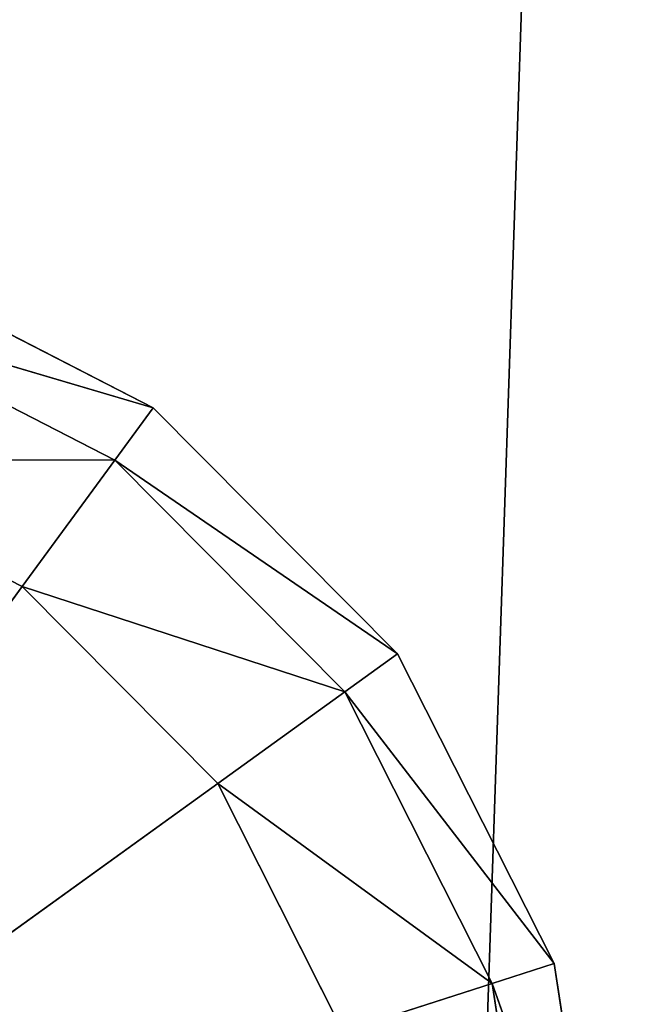
# Model space of a CAD drawing. Extents: x -0.65 to 0.66, y -0.78 to 0.72.
# Drawn here: x -0.63 to -0.63, y 0.23 to 0.24 of the extents above; entities that cross this region are included whole.
import ezdxf

# ---------------------------------------------------------------- set-up
doc = ezdxf.new("R2010")
doc.units = 0
doc.header["$LTSCALE"] = 0.0254
doc.layers.get('0').update_dxf_attribs({"color": 13, "linetype": 'CONTINUOUS'})

# ---------------------------------------------------------------- blocks, each defined once
blk = doc.blocks.new('CS5134_G_P')
at = {"color": 252}
mesh = blk.add_polyface(dxfattribs=at)
corners = [(-0.0037587, 0.0024034, 1.0175631), (-0.6272803, 0.3640992, 1.0175631), (-0.0037827, 0.731454, 1.0175631)]
mesh.append_faces([[corners[k] for k in face] for face in [(0, 1, 2)]], dxfattribs={"color": 252})
mesh = blk.add_polyface(dxfattribs=at)
corners = [(-0.0037587, 0.0024034, 1.028632), (-0.0037827, 0.731454, 1.028632), (-0.6272803, 0.3640992, 1.028632)]
mesh.append_faces([[corners[k] for k in face] for face in [(0, 1, 2)]], dxfattribs={"color": 252})
mesh = blk.add_polyface(dxfattribs=at)
corners = [(-0.003949, 0.0013242, 1.0175631), (-0.628133, 0.3633841, 1.0175631), (-0.6272803, 0.3640992, 1.0175631)]
mesh.append_faces([[corners[k] for k in face] for face in [(0, 1, 2)]], dxfattribs={"color": 252})
mesh = blk.add_polyface(dxfattribs=at)
corners = [(-0.0037587, 0.0024034, 1.028632), (-0.6272803, 0.3640992, 1.028632), (-0.628133, 0.3633841, 1.028632)]
mesh.append_faces([[corners[k] for k in face] for face in [(0, 1, 2)]], dxfattribs={"color": 252})
mesh = blk.add_polyface(dxfattribs=at)
corners = [(-0.0037587, 0.0024034, 1.0175631), (-0.003949, 0.0013242, 1.0175631), (-0.6272803, 0.3640992, 1.0175631)]
mesh.append_faces([[corners[k] for k in face] for face in [(0, 1, 2)]], dxfattribs={"color": 252})
mesh = blk.add_polyface(dxfattribs=at)
corners = [(-0.0044966, 0.0003751, 1.0175631), (-0.6286888, 0.3624205, 1.0175631), (-0.628133, 0.3633841, 1.0175631)]
mesh.append_faces([[corners[k] for k in face] for face in [(0, 1, 2)]], dxfattribs={"color": 252})
mesh = blk.add_polyface(dxfattribs=at)
corners = [(-0.003949, 0.0013242, 1.028632), (-0.628133, 0.3633841, 1.028632), (-0.6286888, 0.3624205, 1.028632)]
mesh.append_faces([[corners[k] for k in face] for face in [(0, 1, 2)]], dxfattribs={"color": 252})
mesh = blk.add_polyface(dxfattribs=at)
corners = [(-0.003949, 0.0013242, 1.0175631), (-0.0044966, 0.0003751, 1.0175631), (-0.628133, 0.3633841, 1.0175631)]
mesh.append_faces([[corners[k] for k in face] for face in [(0, 1, 2)]], dxfattribs={"color": 252})
mesh = blk.add_polyface(dxfattribs=at)
corners = [(-0.0037587, 0.0024034, 1.028632), (-0.628133, 0.3633841, 1.028632), (-0.003949, 0.0013242, 1.028632)]
mesh.append_faces([[corners[k] for k in face] for face in [(0, 1, 2)]], dxfattribs={"color": 252})
mesh = blk.add_polyface(dxfattribs=at)
corners = [(-0.0053365, -0.0003292, 1.0175631), (-0.6288822, 0.3613247, 1.0175631), (-0.6286888, 0.3624205, 1.0175631)]
mesh.append_faces([[corners[k] for k in face] for face in [(0, 1, 2)]], dxfattribs={"color": 252})
mesh = blk.add_polyface(dxfattribs=at)
corners = [(-0.0044966, 0.0003751, 1.028632), (-0.6286888, 0.3624205, 1.028632), (-0.6288822, 0.3613247, 1.028632)]
mesh.append_faces([[corners[k] for k in face] for face in [(0, 1, 2)]], dxfattribs={"color": 252})
mesh = blk.add_polyface(dxfattribs=at)
corners = [(-0.0044966, 0.0003751, 1.0175631), (-0.0053365, -0.0003292, 1.0175631), (-0.6286888, 0.3624205, 1.0175631)]
mesh.append_faces([[corners[k] for k in face] for face in [(0, 1, 2)]], dxfattribs={"color": 252})
mesh = blk.add_polyface(dxfattribs=at)
corners = [(-0.003949, 0.0013242, 1.028632), (-0.6286888, 0.3624205, 1.028632), (-0.0044966, 0.0003751, 1.028632)]
mesh.append_faces([[corners[k] for k in face] for face in [(0, 1, 2)]], dxfattribs={"color": 252})
mesh = blk.add_polyface(dxfattribs=at)
corners = [(-0.0053365, -0.0003292, 1.0175631), (-0.6301584, -0.3631812, 1.0175631), (-0.6288822, 0.3613247, 1.0175631)]
mesh.append_faces([[corners[k] for k in face] for face in [(0, 1, 2)]], dxfattribs={"color": 252})
mesh = blk.add_polyface(dxfattribs=at)
corners = [(-0.0053365, -0.0003292, 1.028632), (-0.6288822, 0.3613247, 1.028632), (-0.6301584, -0.3631812, 1.028632)]
mesh.append_faces([[corners[k] for k in face] for face in [(0, 1, 2)]], dxfattribs={"color": 252})
mesh = blk.add_polyface(dxfattribs=at)
corners = [(-0.0044966, 0.0003751, 1.028632), (-0.6288822, 0.3613247, 1.028632), (-0.0053365, -0.0003292, 1.028632)]
mesh.append_faces([[corners[k] for k in face] for face in [(0, 1, 2)]], dxfattribs={"color": 252})
blk = doc.blocks.new('CS5134_G_S')
at = {"color": 0}
for p, q in [((-0.645535, -0.3737285, 0.0041654), (-0.6208482, 0.360593, 0.0048568)), ((-0.645535, -0.3737285, 0.0041654), (-0.6208482, 0.360593, 0.0048568)), ((-0.6275096, 0.2691357, 0.996852), (-0.6306288, 0.2707395, 0.996852)), ((-0.6275096, 0.2691357, 0.996852), (-0.6306288, 0.2707395, 0.996852)), ((-0.6275096, 0.2691357, 0.7036259), (-0.6306288, 0.2707395, 0.996852)), ((-0.6275096, 0.2691357, 0.7036259), (-0.6306288, 0.2707395, 0.996852)), ((-0.6275096, 0.2691357, 0.7036259), (-0.6306288, 0.2707395, 0.7036259)), ((-0.6306288, 0.2707395, 0.0309096), (-0.6275096, 0.2691357, 0.0309096)), ((-0.6306288, 0.2707395, 0.0309096), (-0.6275096, 0.2691357, 0.0309096)), ((-0.6306288, 0.2707395, 0.0309096), (-0.6275096, 0.2691357, 0.7036259)), ((-0.6275096, 0.2691357, 0.7036259), (-0.6306288, 0.2707395, 0.7036259)), ((-0.6306288, 0.2707395, 0.0309096), (-0.6275096, 0.2691357, 0.7036259)), ((-0.6278975, 0.2686063, 0.9984175), (-0.6308338, 0.2701158, 0.9984175)), ((-0.6308338, 0.2701158, 0.9984175), (-0.6275096, 0.2691357, 0.996852)), ((-0.6308338, 0.2701158, 0.9984175), (-0.6275096, 0.2691357, 0.996852)), ((-0.6278975, 0.2686063, 0.9984175), (-0.6308338, 0.2701158, 0.9984175)), ((-0.6308338, 0.2701158, 0.0293441), (-0.6278975, 0.2686063, 0.0293441)), ((-0.6275096, 0.2691357, 0.0309096), (-0.6308338, 0.2701158, 0.0293441)), ((-0.6308338, 0.2701158, 0.0293441), (-0.6278975, 0.2686063, 0.0293441)), ((-0.6275096, 0.2691357, 0.0309096), (-0.6308338, 0.2701158, 0.0293441)), ((-0.6275096, 0.2691357, 0.996852), (-0.6278975, 0.2686063, 0.9984175)), ((-0.6275096, 0.2691357, 0.996852), (-0.6278975, 0.2686063, 0.9984175)), ((-0.6278975, 0.2686063, 0.0293441), (-0.6275096, 0.2691357, 0.0309096)), ((-0.6278975, 0.2686063, 0.0293441), (-0.6275096, 0.2691357, 0.0309096)), ((-0.6250388, 0.2666471, 0.996852), (-0.6275096, 0.2691357, 0.996852)), ((-0.6250388, 0.2666471, 0.996852), (-0.6275096, 0.2691357, 0.996852)), ((-0.6250388, 0.2666471, 0.7036259), (-0.6275096, 0.2691357, 0.996852)), ((-0.6275096, 0.2691357, 0.7036259), (-0.6275096, 0.2691357, 0.996852)), ((-0.6250388, 0.2666471, 0.7036259), (-0.6275096, 0.2691357, 0.996852)), ((-0.6250388, 0.2666471, 0.7036259), (-0.6275096, 0.2691357, 0.7036259)), ((-0.6275096, 0.2691357, 0.7036259), (-0.6275096, 0.2691357, 0.996852)), ((-0.6275096, 0.2691357, 0.0309096), (-0.6250388, 0.2666471, 0.0309096)), ((-0.6275096, 0.2691357, 0.0309096), (-0.6250388, 0.2666471, 0.0309096)), ((-0.6275096, 0.2691357, 0.0309096), (-0.6250388, 0.2666471, 0.7036259)), ((-0.6250388, 0.2666471, 0.7036259), (-0.6275096, 0.2691357, 0.7036259)), ((-0.6275096, 0.2691357, 0.0309096), (-0.6250388, 0.2666471, 0.7036259)), ((-0.6275096, 0.2691357, 0.0309096), (-0.6275096, 0.2691357, 0.7036259)), ((-0.6275096, 0.2691357, 0.0309096), (-0.6275096, 0.2691357, 0.7036259)), ((-0.6288339, 0.2673273, 0.9990661), (-0.6313295, 0.2686101, 0.9990661)), ((-0.6313295, 0.2686101, 0.9990661), (-0.6278975, 0.2686063, 0.9984175)), ((-0.6313295, 0.2686101, 0.9990661), (-0.6278975, 0.2686063, 0.9984175)), ((-0.6288339, 0.2673273, 0.9990661), (-0.6313295, 0.2686101, 0.9990661)), ((-0.6313295, 0.2686101, 0.0286956), (-0.6288339, 0.2673273, 0.0286956)), ((-0.6278975, 0.2686063, 0.0293441), (-0.6313295, 0.2686101, 0.0286956)), ((-0.6313295, 0.2686101, 0.0286956), (-0.6288339, 0.2673273, 0.0286956)), ((-0.6278975, 0.2686063, 0.0293441), (-0.6313295, 0.2686101, 0.0286956)), ((-0.6278975, 0.2686063, 0.9984175), (-0.6288339, 0.2673273, 0.9990661)), ((-0.6278975, 0.2686063, 0.9984175), (-0.6288339, 0.2673273, 0.9990661)), ((-0.6288339, 0.2673273, 0.0286956), (-0.6278975, 0.2686063, 0.0293441)), ((-0.6288339, 0.2673273, 0.0286956), (-0.6278975, 0.2686063, 0.0293441)), ((-0.6255717, 0.2662631, 0.9984175), (-0.6278975, 0.2686063, 0.9984175)), ((-0.6278975, 0.2686063, 0.9984175), (-0.6250388, 0.2666471, 0.996852)), ((-0.6278975, 0.2686063, 0.9984175), (-0.6250388, 0.2666471, 0.996852)), ((-0.6255717, 0.2662631, 0.9984175), (-0.6278975, 0.2686063, 0.9984175)), ((-0.6278975, 0.2686063, 0.0293441), (-0.6255717, 0.2662631, 0.0293441)), ((-0.6250388, 0.2666471, 0.0309096), (-0.6278975, 0.2686063, 0.0293441)), ((-0.6278975, 0.2686063, 0.0293441), (-0.6255717, 0.2662631, 0.0293441)), ((-0.6250388, 0.2666471, 0.0309096), (-0.6278975, 0.2686063, 0.0293441)), ((-0.6288339, 0.2673273, 0.9990661), (-0.6341309, 0.2600911, 0.9990661)), ((-0.6288339, 0.2673273, 0.9990661), (-0.6341309, 0.2600911, 0.9990661)), ((-0.6341309, 0.2600911, 0.0286956), (-0.6288339, 0.2673273, 0.0286956)), ((-0.6341309, 0.2600911, 0.0286956), (-0.6288339, 0.2673273, 0.0286956)), ((-0.6268569, 0.2653361, 0.9990661), (-0.6288339, 0.2673273, 0.9990661)), ((-0.6288339, 0.2673273, 0.9990661), (-0.6255717, 0.2662631, 0.9984175)), ((-0.6288339, 0.2673273, 0.9990661), (-0.6255717, 0.2662631, 0.9984175)), ((-0.6268569, 0.2653361, 0.9990661), (-0.6288339, 0.2673273, 0.9990661)), ((-0.6288339, 0.2673273, 0.0286956), (-0.6268569, 0.2653361, 0.0286956)), ((-0.6255717, 0.2662631, 0.0293441), (-0.6288339, 0.2673273, 0.0286956)), ((-0.6288339, 0.2673273, 0.0286956), (-0.6268569, 0.2653361, 0.0286956)), ((-0.6255717, 0.2662631, 0.0293441), (-0.6288339, 0.2673273, 0.0286956)), ((-0.6250388, 0.2666471, 0.996852), (-0.6255717, 0.2662631, 0.9984175)), ((-0.6250388, 0.2666471, 0.996852), (-0.6255717, 0.2662631, 0.9984175)), ((-0.6255717, 0.2662631, 0.0293441), (-0.6250388, 0.2666471, 0.0309096)), ((-0.6255717, 0.2662631, 0.0293441), (-0.6250388, 0.2666471, 0.0309096)), ((-0.6234579, 0.2635163, 0.996852), (-0.6250388, 0.2666471, 0.996852)), ((-0.6250388, 0.2666471, 0.996852), (-0.6250388, 0.2666471, 0.7036259)), ((-0.6234579, 0.2635163, 0.996852), (-0.6250388, 0.2666471, 0.996852)), ((-0.6234579, 0.2635163, 0.7036259), (-0.6250388, 0.2666471, 0.996852)), ((-0.6250388, 0.2666471, 0.996852), (-0.6250388, 0.2666471, 0.7036259)), ((-0.6234579, 0.2635163, 0.7036259), (-0.6250388, 0.2666471, 0.996852)), ((-0.6234579, 0.2635163, 0.7036259), (-0.6250388, 0.2666471, 0.7036259)), ((-0.6250388, 0.2666471, 0.0309096), (-0.6234579, 0.2635163, 0.0309096)), ((-0.6250388, 0.2666471, 0.7036259), (-0.6250388, 0.2666471, 0.0309096)), ((-0.6250388, 0.2666471, 0.0309096), (-0.6234579, 0.2635163, 0.0309096)), ((-0.6250388, 0.2666471, 0.0309096), (-0.6234579, 0.2635163, 0.7036259)), ((-0.6234579, 0.2635163, 0.7036259), (-0.6250388, 0.2666471, 0.7036259)), ((-0.6250388, 0.2666471, 0.0309096), (-0.6234579, 0.2635163, 0.7036259)), ((-0.6250388, 0.2666471, 0.7036259), (-0.6250388, 0.2666471, 0.0309096)), ((-0.6255717, 0.2662631, 0.9984175), (-0.6268569, 0.2653361, 0.9990661)), ((-0.6255717, 0.2662631, 0.9984175), (-0.6268569, 0.2653361, 0.9990661)), ((-0.6268569, 0.2653361, 0.0286956), (-0.6255717, 0.2662631, 0.0293441)), ((-0.6268569, 0.2653361, 0.0286956), (-0.6255717, 0.2662631, 0.0293441)), ((-0.6255717, 0.2662631, 0.9984175), (-0.624083, 0.2633157, 0.9984175)), ((-0.6234579, 0.2635163, 0.996852), (-0.6255717, 0.2662631, 0.9984175)), ((-0.6234579, 0.2635163, 0.996852), (-0.6255717, 0.2662631, 0.9984175)), ((-0.6255717, 0.2662631, 0.9984175), (-0.624083, 0.2633157, 0.9984175)), ((-0.624083, 0.2633157, 0.0293441), (-0.6255717, 0.2662631, 0.0293441)), ((-0.6255717, 0.2662631, 0.0293441), (-0.6234579, 0.2635163, 0.0309096)), ((-0.6255717, 0.2662631, 0.0293441), (-0.6234579, 0.2635163, 0.0309096)), ((-0.624083, 0.2633157, 0.0293441), (-0.6255717, 0.2662631, 0.0293441)), ((-0.6341309, 0.2600911, 0.9990661), (-0.6268569, 0.2653361, 0.9990661)), ((-0.6341309, 0.2600911, 0.9990661), (-0.6268569, 0.2653361, 0.9990661)), ((-0.6268569, 0.2653361, 0.0286956), (-0.6341309, 0.2600911, 0.0286956)), ((-0.6268569, 0.2653361, 0.0286956), (-0.6341309, 0.2600911, 0.0286956)), ((-0.6255926, 0.2628313, 0.9990661), (-0.6268569, 0.2653361, 0.9990661)), ((-0.6255926, 0.2628313, 0.9990661), (-0.6268569, 0.2653361, 0.9990661)), ((-0.624083, 0.2633157, 0.9984175), (-0.6268569, 0.2653361, 0.9990661)), ((-0.624083, 0.2633157, 0.9984175), (-0.6268569, 0.2653361, 0.9990661)), ((-0.6268569, 0.2653361, 0.0286956), (-0.6255926, 0.2628313, 0.0286956)), ((-0.6268569, 0.2653361, 0.0286956), (-0.6255926, 0.2628313, 0.0286956)), ((-0.6268569, 0.2653361, 0.0286956), (-0.624083, 0.2633157, 0.0293441)), ((-0.6268569, 0.2653361, 0.0286956), (-0.624083, 0.2633157, 0.0293441)), ((-0.624083, 0.2633157, 0.9984175), (-0.6234579, 0.2635163, 0.996852)), ((-0.624083, 0.2633157, 0.9984175), (-0.6234579, 0.2635163, 0.996852)), ((-0.6234579, 0.2635163, 0.0309096), (-0.624083, 0.2633157, 0.0293441)), ((-0.6234579, 0.2635163, 0.0309096), (-0.624083, 0.2633157, 0.0293441)), ((-0.6229219, 0.2600506, 0.996852), (-0.6234579, 0.2635163, 0.996852)), ((-0.6234579, 0.2635163, 0.996852), (-0.6234579, 0.2635163, 0.7036259)), ((-0.6229219, 0.2600506, 0.996852), (-0.6234579, 0.2635163, 0.996852)), ((-0.6229219, 0.2600506, 0.7036259), (-0.6234579, 0.2635163, 0.996852)), ((-0.6234579, 0.2635163, 0.996852), (-0.6234579, 0.2635163, 0.7036259)), ((-0.6229219, 0.2600506, 0.7036259), (-0.6234579, 0.2635163, 0.996852)), ((-0.6229219, 0.2600506, 0.7036259), (-0.6234579, 0.2635163, 0.7036259)), ((-0.6234579, 0.2635163, 0.0309096), (-0.6229219, 0.2600506, 0.0309096)), ((-0.6234579, 0.2635163, 0.7036259), (-0.6234579, 0.2635163, 0.0309096)), ((-0.6234579, 0.2635163, 0.0309096), (-0.6229219, 0.2600506, 0.0309096)), ((-0.6234579, 0.2635163, 0.0309096), (-0.6229219, 0.2600506, 0.7036259)), ((-0.6229219, 0.2600506, 0.7036259), (-0.6234579, 0.2635163, 0.7036259)), ((-0.6234579, 0.2635163, 0.0309096), (-0.6229219, 0.2600506, 0.7036259)), ((-0.6234579, 0.2635163, 0.7036259), (-0.6234579, 0.2635163, 0.0309096)), ((-0.6255926, 0.2628313, 0.9990661), (-0.624083, 0.2633157, 0.9984175)), ((-0.6255926, 0.2628313, 0.9990661), (-0.624083, 0.2633157, 0.9984175)), ((-0.624083, 0.2633157, 0.0293441), (-0.6255926, 0.2628313, 0.0286956)), ((-0.624083, 0.2633157, 0.0293441), (-0.6255926, 0.2628313, 0.0286956)), ((-0.6235788, 0.2600529, 0.9984175), (-0.624083, 0.2633157, 0.9984175)), ((-0.624083, 0.2633157, 0.9984175), (-0.6229219, 0.2600506, 0.996852)), ((-0.624083, 0.2633157, 0.9984175), (-0.6229219, 0.2600506, 0.996852)), ((-0.6235788, 0.2600529, 0.9984175), (-0.624083, 0.2633157, 0.9984175)), ((-0.624083, 0.2633157, 0.0293441), (-0.6235788, 0.2600529, 0.0293441)), ((-0.6229219, 0.2600506, 0.0309096), (-0.624083, 0.2633157, 0.0293441)), ((-0.624083, 0.2633157, 0.0293441), (-0.6235788, 0.2600529, 0.0293441)), ((-0.6229219, 0.2600506, 0.0309096), (-0.624083, 0.2633157, 0.0293441))]:
    blk.add_line(p, q, dxfattribs=at)
at = {"color": 252}
mesh = blk.add_polyface(dxfattribs=at)
corners = [(-0.6236084, -0.3637977, 0.0295654), (-0.6442576, 0.3713783, 0.0295654), (-0.645535, -0.3737285, 0.0295654)]
mesh.append_faces([[corners[k] for k in face] for face in [(0, 1, 2)]], dxfattribs={"color": 252})
mesh = blk.add_polyface(dxfattribs=at)
corners = [(-0.6208482, 0.360593, 0.0048568), (-0.645535, -0.3737285, 0.0041654), (-0.6442576, 0.3713783, 0.0041654)]
mesh.append_faces([[corners[k] for k in face] for face in [(0, 1, 2)]], dxfattribs={"color": 252})
mesh = blk.add_polyface(dxfattribs=at)
corners = [(-0.622331, 0.3614476, 0.0295654), (-0.6442576, 0.3713783, 0.0295654), (-0.6236084, -0.3637977, 0.0295654)]
mesh.append_faces([[corners[k] for k in face] for face in [(0, 1, 2)]], dxfattribs={"color": 252})
mesh = blk.add_polyface(dxfattribs=at)
corners = [(-0.6221256, -0.3629431, 0.0288741), (-0.622331, 0.3614476, 0.0295654), (-0.6236084, -0.3637977, 0.0295654)]
mesh.append_faces([[corners[k] for k in face] for face in [(0, 1, 2)]], dxfattribs={"color": 252})
mesh = blk.add_polyface(dxfattribs=at)
corners = [(-0.6208482, 0.360593, 0.0048568), (-0.6221256, -0.3629431, 0.0048568), (-0.645535, -0.3737285, 0.0041654)]
mesh.append_faces([[corners[k] for k in face] for face in [(0, 1, 2)]], dxfattribs={"color": 252})
mesh = blk.add_polyface(dxfattribs=at)
corners = [(-0.6308338, 0.2701158, 0.9984175), (-0.6275096, 0.2691357, 0.996852), (-0.6306288, 0.2707395, 0.996852)]
mesh.append_faces([[corners[k] for k in face] for face in [(0, 1, 2)]], dxfattribs={"color": 252})
mesh = blk.add_polyface(dxfattribs=at)
corners = [(-0.6275096, 0.2691357, 0.0309096), (-0.6308338, 0.2701158, 0.0293441), (-0.6306288, 0.2707395, 0.0309096)]
mesh.append_faces([[corners[k] for k in face] for face in [(0, 1, 2)]], dxfattribs={"color": 252})
mesh = blk.add_polyface(dxfattribs=at)
corners = [(-0.6275096, 0.2691357, 0.996852), (-0.6275096, 0.2691357, 0.7036259), (-0.6306288, 0.2707395, 0.996852)]
mesh.append_faces([[corners[k] for k in face] for face in [(0, 1, 2)]], dxfattribs={"color": 252})
mesh = blk.add_polyface(dxfattribs=at)
corners = [(-0.6306288, 0.2707395, 0.996852), (-0.6275096, 0.2691357, 0.7036259), (-0.6306288, 0.2707395, 0.7036259)]
mesh.append_faces([[corners[k] for k in face] for face in [(0, 1, 2)]], dxfattribs={"color": 252})
mesh = blk.add_polyface(dxfattribs=at)
corners = [(-0.6275096, 0.2691357, 0.7036259), (-0.6275096, 0.2691357, 0.0309096), (-0.6306288, 0.2707395, 0.0309096)]
mesh.append_faces([[corners[k] for k in face] for face in [(0, 1, 2)]], dxfattribs={"color": 252})
mesh = blk.add_polyface(dxfattribs=at)
corners = [(-0.6275096, 0.2691357, 0.7036259), (-0.6306288, 0.2707395, 0.0309096), (-0.6306288, 0.2707395, 0.7036259)]
mesh.append_faces([[corners[k] for k in face] for face in [(0, 1, 2)]], dxfattribs={"color": 252})
mesh = blk.add_polyface(dxfattribs=at)
corners = [(-0.6278975, 0.2686063, 0.9984175), (-0.6308338, 0.2701158, 0.9984175), (-0.6313295, 0.2686101, 0.9990661)]
mesh.append_faces([[corners[k] for k in face] for face in [(0, 1, 2)]], dxfattribs={"color": 252})
mesh = blk.add_polyface(dxfattribs=at)
corners = [(-0.6278975, 0.2686063, 0.0293441), (-0.6313295, 0.2686101, 0.0286956), (-0.6308338, 0.2701158, 0.0293441)]
mesh.append_faces([[corners[k] for k in face] for face in [(0, 1, 2)]], dxfattribs={"color": 252})
mesh = blk.add_polyface(dxfattribs=at)
corners = [(-0.6278975, 0.2686063, 0.9984175), (-0.6275096, 0.2691357, 0.996852), (-0.6308338, 0.2701158, 0.9984175)]
mesh.append_faces([[corners[k] for k in face] for face in [(0, 1, 2)]], dxfattribs={"color": 252})
mesh = blk.add_polyface(dxfattribs=at)
corners = [(-0.6275096, 0.2691357, 0.0309096), (-0.6278975, 0.2686063, 0.0293441), (-0.6308338, 0.2701158, 0.0293441)]
mesh.append_faces([[corners[k] for k in face] for face in [(0, 1, 2)]], dxfattribs={"color": 252})
mesh = blk.add_polyface(dxfattribs=at)
corners = [(-0.6275096, 0.2691357, 0.996852), (-0.6278975, 0.2686063, 0.9984175), (-0.6250388, 0.2666471, 0.996852)]
mesh.append_faces([[corners[k] for k in face] for face in [(0, 1, 2)]], dxfattribs={"color": 252})
mesh = blk.add_polyface(dxfattribs=at)
corners = [(-0.6275096, 0.2691357, 0.0309096), (-0.6250388, 0.2666471, 0.0309096), (-0.6278975, 0.2686063, 0.0293441)]
mesh.append_faces([[corners[k] for k in face] for face in [(0, 1, 2)]], dxfattribs={"color": 252})
mesh = blk.add_polyface(dxfattribs=at)
corners = [(-0.6275096, 0.2691357, 0.996852), (-0.6250388, 0.2666471, 0.996852), (-0.6250388, 0.2666471, 0.7036259)]
mesh.append_faces([[corners[k] for k in face] for face in [(0, 1, 2)]], dxfattribs={"color": 252})
mesh = blk.add_polyface(dxfattribs=at)
corners = [(-0.6275096, 0.2691357, 0.996852), (-0.6250388, 0.2666471, 0.7036259), (-0.6275096, 0.2691357, 0.7036259)]
mesh.append_faces([[corners[k] for k in face] for face in [(0, 1, 2)]], dxfattribs={"color": 252})
mesh = blk.add_polyface(dxfattribs=at)
corners = [(-0.6275096, 0.2691357, 0.0309096), (-0.6250388, 0.2666471, 0.7036259), (-0.6250388, 0.2666471, 0.0309096)]
mesh.append_faces([[corners[k] for k in face] for face in [(0, 1, 2)]], dxfattribs={"color": 252})
mesh = blk.add_polyface(dxfattribs=at)
corners = [(-0.6275096, 0.2691357, 0.7036259), (-0.6250388, 0.2666471, 0.7036259), (-0.6275096, 0.2691357, 0.0309096)]
mesh.append_faces([[corners[k] for k in face] for face in [(0, 1, 2)]], dxfattribs={"color": 252})
mesh = blk.add_polyface(dxfattribs=at)
corners = [(-0.6288339, 0.2673273, 0.9990661), (-0.6313295, 0.2686101, 0.9990661), (-0.6341309, 0.2600911, 0.9990661)]
mesh.append_faces([[corners[k] for k in face] for face in [(0, 1, 2)]], dxfattribs={"color": 252})
mesh = blk.add_polyface(dxfattribs=at)
corners = [(-0.6288339, 0.2673273, 0.0286956), (-0.6341309, 0.2600911, 0.0286956), (-0.6313295, 0.2686101, 0.0286956)]
mesh.append_faces([[corners[k] for k in face] for face in [(0, 1, 2)]], dxfattribs={"color": 252})
mesh = blk.add_polyface(dxfattribs=at)
corners = [(-0.6278975, 0.2686063, 0.9984175), (-0.6313295, 0.2686101, 0.9990661), (-0.6288339, 0.2673273, 0.9990661)]
mesh.append_faces([[corners[k] for k in face] for face in [(0, 1, 2)]], dxfattribs={"color": 252})
mesh = blk.add_polyface(dxfattribs=at)
corners = [(-0.6278975, 0.2686063, 0.0293441), (-0.6288339, 0.2673273, 0.0286956), (-0.6313295, 0.2686101, 0.0286956)]
mesh.append_faces([[corners[k] for k in face] for face in [(0, 1, 2)]], dxfattribs={"color": 252})
mesh = blk.add_polyface(dxfattribs=at)
corners = [(-0.6255717, 0.2662631, 0.9984175), (-0.6278975, 0.2686063, 0.9984175), (-0.6288339, 0.2673273, 0.9990661)]
mesh.append_faces([[corners[k] for k in face] for face in [(0, 1, 2)]], dxfattribs={"color": 252})
mesh = blk.add_polyface(dxfattribs=at)
corners = [(-0.6255717, 0.2662631, 0.0293441), (-0.6288339, 0.2673273, 0.0286956), (-0.6278975, 0.2686063, 0.0293441)]
mesh.append_faces([[corners[k] for k in face] for face in [(0, 1, 2)]], dxfattribs={"color": 252})
mesh = blk.add_polyface(dxfattribs=at)
corners = [(-0.6278975, 0.2686063, 0.9984175), (-0.6255717, 0.2662631, 0.9984175), (-0.6250388, 0.2666471, 0.996852)]
mesh.append_faces([[corners[k] for k in face] for face in [(0, 1, 2)]], dxfattribs={"color": 252})
mesh = blk.add_polyface(dxfattribs=at)
corners = [(-0.6278975, 0.2686063, 0.0293441), (-0.6250388, 0.2666471, 0.0309096), (-0.6255717, 0.2662631, 0.0293441)]
mesh.append_faces([[corners[k] for k in face] for face in [(0, 1, 2)]], dxfattribs={"color": 252})
mesh = blk.add_polyface(dxfattribs=at)
corners = [(-0.6268569, 0.2653361, 0.9990661), (-0.6288339, 0.2673273, 0.9990661), (-0.6341309, 0.2600911, 0.9990661)]
mesh.append_faces([[corners[k] for k in face] for face in [(0, 1, 2)]], dxfattribs={"color": 252})
mesh = blk.add_polyface(dxfattribs=at)
corners = [(-0.6268569, 0.2653361, 0.0286956), (-0.6341309, 0.2600911, 0.0286956), (-0.6288339, 0.2673273, 0.0286956)]
mesh.append_faces([[corners[k] for k in face] for face in [(0, 1, 2)]], dxfattribs={"color": 252})
mesh = blk.add_polyface(dxfattribs=at)
corners = [(-0.6255717, 0.2662631, 0.9984175), (-0.6288339, 0.2673273, 0.9990661), (-0.6268569, 0.2653361, 0.9990661)]
mesh.append_faces([[corners[k] for k in face] for face in [(0, 1, 2)]], dxfattribs={"color": 252})
mesh = blk.add_polyface(dxfattribs=at)
corners = [(-0.6255717, 0.2662631, 0.0293441), (-0.6268569, 0.2653361, 0.0286956), (-0.6288339, 0.2673273, 0.0286956)]
mesh.append_faces([[corners[k] for k in face] for face in [(0, 1, 2)]], dxfattribs={"color": 252})
mesh = blk.add_polyface(dxfattribs=at)
corners = [(-0.6250388, 0.2666471, 0.996852), (-0.6255717, 0.2662631, 0.9984175), (-0.6234579, 0.2635163, 0.996852)]
mesh.append_faces([[corners[k] for k in face] for face in [(0, 1, 2)]], dxfattribs={"color": 252})
mesh = blk.add_polyface(dxfattribs=at)
corners = [(-0.6250388, 0.2666471, 0.0309096), (-0.6234579, 0.2635163, 0.0309096), (-0.6255717, 0.2662631, 0.0293441)]
mesh.append_faces([[corners[k] for k in face] for face in [(0, 1, 2)]], dxfattribs={"color": 252})
mesh = blk.add_polyface(dxfattribs=at)
corners = [(-0.6250388, 0.2666471, 0.996852), (-0.6234579, 0.2635163, 0.996852), (-0.6234579, 0.2635163, 0.7036259)]
mesh.append_faces([[corners[k] for k in face] for face in [(0, 1, 2)]], dxfattribs={"color": 252})
mesh = blk.add_polyface(dxfattribs=at)
corners = [(-0.6250388, 0.2666471, 0.996852), (-0.6234579, 0.2635163, 0.7036259), (-0.6250388, 0.2666471, 0.7036259)]
mesh.append_faces([[corners[k] for k in face] for face in [(0, 1, 2)]], dxfattribs={"color": 252})
mesh = blk.add_polyface(dxfattribs=at)
corners = [(-0.6250388, 0.2666471, 0.0309096), (-0.6234579, 0.2635163, 0.7036259), (-0.6234579, 0.2635163, 0.0309096)]
mesh.append_faces([[corners[k] for k in face] for face in [(0, 1, 2)]], dxfattribs={"color": 252})
mesh = blk.add_polyface(dxfattribs=at)
corners = [(-0.6250388, 0.2666471, 0.7036259), (-0.6234579, 0.2635163, 0.7036259), (-0.6250388, 0.2666471, 0.0309096)]
mesh.append_faces([[corners[k] for k in face] for face in [(0, 1, 2)]], dxfattribs={"color": 252})
mesh = blk.add_polyface(dxfattribs=at)
corners = [(-0.624083, 0.2633157, 0.9984175), (-0.6255717, 0.2662631, 0.9984175), (-0.6268569, 0.2653361, 0.9990661)]
mesh.append_faces([[corners[k] for k in face] for face in [(0, 1, 2)]], dxfattribs={"color": 252})
mesh = blk.add_polyface(dxfattribs=at)
corners = [(-0.624083, 0.2633157, 0.0293441), (-0.6268569, 0.2653361, 0.0286956), (-0.6255717, 0.2662631, 0.0293441)]
mesh.append_faces([[corners[k] for k in face] for face in [(0, 1, 2)]], dxfattribs={"color": 252})
mesh = blk.add_polyface(dxfattribs=at)
corners = [(-0.6255717, 0.2662631, 0.9984175), (-0.624083, 0.2633157, 0.9984175), (-0.6234579, 0.2635163, 0.996852)]
mesh.append_faces([[corners[k] for k in face] for face in [(0, 1, 2)]], dxfattribs={"color": 252})
mesh = blk.add_polyface(dxfattribs=at)
corners = [(-0.6255717, 0.2662631, 0.0293441), (-0.6234579, 0.2635163, 0.0309096), (-0.624083, 0.2633157, 0.0293441)]
mesh.append_faces([[corners[k] for k in face] for face in [(0, 1, 2)]], dxfattribs={"color": 252})
mesh = blk.add_polyface(dxfattribs=at)
corners = [(-0.6255926, 0.2628313, 0.9990661), (-0.6268569, 0.2653361, 0.9990661), (-0.6341309, 0.2600911, 0.9990661)]
mesh.append_faces([[corners[k] for k in face] for face in [(0, 1, 2)]], dxfattribs={"color": 252})
mesh = blk.add_polyface(dxfattribs=at)
corners = [(-0.6255926, 0.2628313, 0.0286956), (-0.6341309, 0.2600911, 0.0286956), (-0.6268569, 0.2653361, 0.0286956)]
mesh.append_faces([[corners[k] for k in face] for face in [(0, 1, 2)]], dxfattribs={"color": 252})
mesh = blk.add_polyface(dxfattribs=at)
corners = [(-0.624083, 0.2633157, 0.9984175), (-0.6268569, 0.2653361, 0.9990661), (-0.6255926, 0.2628313, 0.9990661)]
mesh.append_faces([[corners[k] for k in face] for face in [(0, 1, 2)]], dxfattribs={"color": 252})
mesh = blk.add_polyface(dxfattribs=at)
corners = [(-0.624083, 0.2633157, 0.0293441), (-0.6255926, 0.2628313, 0.0286956), (-0.6268569, 0.2653361, 0.0286956)]
mesh.append_faces([[corners[k] for k in face] for face in [(0, 1, 2)]], dxfattribs={"color": 252})
mesh = blk.add_polyface(dxfattribs=at)
corners = [(-0.6234579, 0.2635163, 0.996852), (-0.624083, 0.2633157, 0.9984175), (-0.6229219, 0.2600506, 0.996852)]
mesh.append_faces([[corners[k] for k in face] for face in [(0, 1, 2)]], dxfattribs={"color": 252})
mesh = blk.add_polyface(dxfattribs=at)
corners = [(-0.6234579, 0.2635163, 0.0309096), (-0.6229219, 0.2600506, 0.0309096), (-0.624083, 0.2633157, 0.0293441)]
mesh.append_faces([[corners[k] for k in face] for face in [(0, 1, 2)]], dxfattribs={"color": 252})
mesh = blk.add_polyface(dxfattribs=at)
corners = [(-0.6234579, 0.2635163, 0.996852), (-0.6229219, 0.2600506, 0.996852), (-0.6229219, 0.2600506, 0.7036259)]
mesh.append_faces([[corners[k] for k in face] for face in [(0, 1, 2)]], dxfattribs={"color": 252})
mesh = blk.add_polyface(dxfattribs=at)
corners = [(-0.6234579, 0.2635163, 0.996852), (-0.6229219, 0.2600506, 0.7036259), (-0.6234579, 0.2635163, 0.7036259)]
mesh.append_faces([[corners[k] for k in face] for face in [(0, 1, 2)]], dxfattribs={"color": 252})
mesh = blk.add_polyface(dxfattribs=at)
corners = [(-0.6234579, 0.2635163, 0.0309096), (-0.6229219, 0.2600506, 0.7036259), (-0.6229219, 0.2600506, 0.0309096)]
mesh.append_faces([[corners[k] for k in face] for face in [(0, 1, 2)]], dxfattribs={"color": 252})
mesh = blk.add_polyface(dxfattribs=at)
corners = [(-0.6234579, 0.2635163, 0.7036259), (-0.6229219, 0.2600506, 0.7036259), (-0.6234579, 0.2635163, 0.0309096)]
mesh.append_faces([[corners[k] for k in face] for face in [(0, 1, 2)]], dxfattribs={"color": 252})
mesh = blk.add_polyface(dxfattribs=at)
corners = [(-0.6235788, 0.2600529, 0.9984175), (-0.624083, 0.2633157, 0.9984175), (-0.6255926, 0.2628313, 0.9990661)]
mesh.append_faces([[corners[k] for k in face] for face in [(0, 1, 2)]], dxfattribs={"color": 252})
mesh = blk.add_polyface(dxfattribs=at)
corners = [(-0.6235788, 0.2600529, 0.0293441), (-0.6255926, 0.2628313, 0.0286956), (-0.624083, 0.2633157, 0.0293441)]
mesh.append_faces([[corners[k] for k in face] for face in [(0, 1, 2)]], dxfattribs={"color": 252})
mesh = blk.add_polyface(dxfattribs=at)
corners = [(-0.624083, 0.2633157, 0.9984175), (-0.6235788, 0.2600529, 0.9984175), (-0.6229219, 0.2600506, 0.996852)]
mesh.append_faces([[corners[k] for k in face] for face in [(0, 1, 2)]], dxfattribs={"color": 252})
mesh = blk.add_polyface(dxfattribs=at)
corners = [(-0.624083, 0.2633157, 0.0293441), (-0.6229219, 0.2600506, 0.0309096), (-0.6235788, 0.2600529, 0.0293441)]
mesh.append_faces([[corners[k] for k in face] for face in [(0, 1, 2)]], dxfattribs={"color": 252})
blk = doc.blocks.new('SKP7E29')
at = {"color": 0}
for name in ['CS5134_G_S', 'CS5134_G_P']:
    blk.add_blockref(name, (0, 0), dxfattribs=at)

msp = doc.modelspace()

# ---------------------------------------------------------------- block references
at = {"color": 0}
msp.add_blockref('SKP7E29', (-0.0050903, -0.0287375), dxfattribs=at)

doc.saveas('drawing.dxf')
